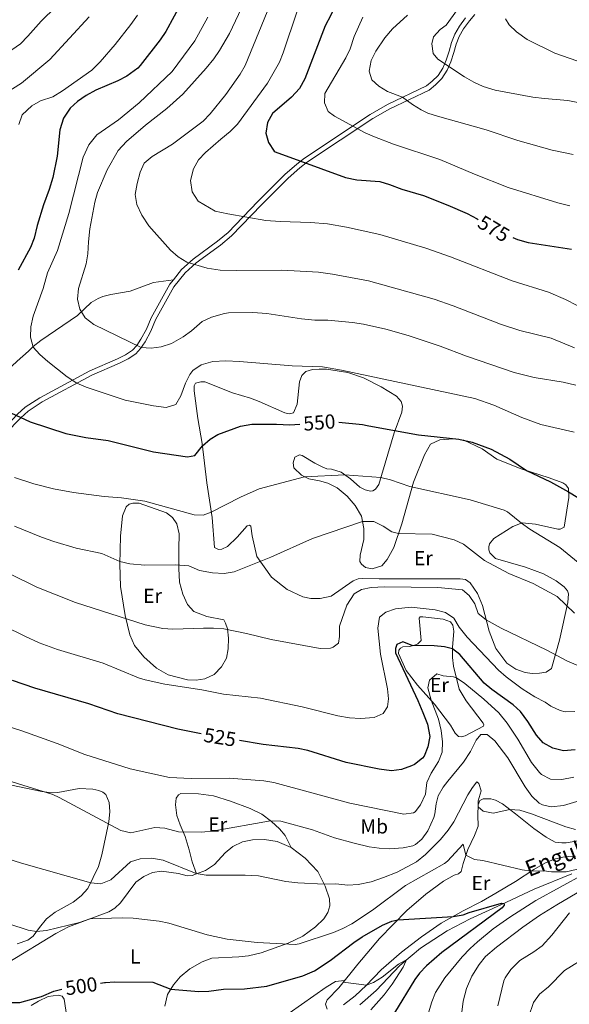
# Model space of a CAD drawing. Units: metres. Extents: x 627571 to 632081, y 706282 to 709335.
# Drawn here: x 630593 to 630864, y 706979 to 707464 of the extents above; entities that cross this region are included whole.
import ezdxf
from ezdxf.enums import TextEntityAlignment as Align

# ---------------------------------------------------------------- set-up
doc = ezdxf.new("R2010")
doc.units = ezdxf.units.M
doc.header["$MEASUREMENT"] = 0
doc.linetypes.add('DGN Style 3', pattern=[69.147415, 49.391011, -19.756404])
for name, color, linetype, lineweight in [('Carátula', 7, 'Continuous', 5), ('Elementos auxiliares', 7, 'Continuous', 5), ('Entidades rústicas y varios', 7, 'Continuous', 5), ('Hidrografía', 7, 'Continuous', 5), ('Relieve y altimetría', 7, 'Continuous', 5), ('Textos de rotulación', 7, 'Continuous', 5), ('Viales y ferrocarril', 7, 'Continuous', 5)]:
    doc.layers.add(name, color=color, linetype=linetype, lineweight=lineweight)
doc.styles.add('Style-Arial Narrow', font='txt')
doc.styles.add('Style-Helvetica-Narrow-Oblique', font='txt')
doc.styles.add('Style-timesi', font='timesi.shx', dxfattribs={"bigfont": 'timesibig.shx'})

msp = doc.modelspace()

# ---------------------------------------------------------------- linework, layer by layer
at = {"layer": 'Carátula', "color": 7, "linetype": 'Continuous', "lineweight": 5}
msp.add_3dface([(627626.91, 706281.92), (632081.13, 706365.16), (632025.63, 709334.65), (627571.41, 709251.41)], dxfattribs=at)
at = {"layer": 'Elementos auxiliares', "color": 250, "linetype": 'Continuous', "lineweight": 5}
msp.add_3dface([(628492.24, 706692.04), (628449.59, 709005.37), (631872.3, 709069.36), (631916.09, 706756.03)], dxfattribs=at)
at = {"layer": 'Entidades rústicas y varios', "color": 92, "linetype": 'Continuous', "lineweight": 5}
for points in [[(630855.63, 707144.44, 533.43), (630853.12, 707142.57, 532.5), (630849.79, 707142.04, 532.19), (630846.14, 707141.98, 532.19), (630842.72, 707142.4, 531.96), (630838.13, 707144.04, 531.96), (630833.6, 707147.1, 532.19), (630828.2, 707154.28, 532.96), (630824.89, 707162.76, 533.97), (630821.55, 707175.53, 536.3), (630819.08, 707181.37, 536.92), (630815.5, 707186.59, 536.92), (630813.21, 707188.26, 537), (630810.59, 707188.66, 537), (630801.22, 707188.67, 536.92), (630782.72, 707188.57, 536.14), (630770.69, 707188.7, 536.22), (630762.31, 707188.84, 536.76), (630760.29, 707188.61, 536.76), (630757.8, 707187.58, 536.84), (630746.93, 707180.14, 536.92), (630741.59, 707178.87, 537), (630736.9, 707178.91, 537.54), (630732.96, 707179.8, 537.93), (630725.24, 707183.29, 538.47), (630717.47, 707189.44, 539.17), (630710.24, 707199.57, 540.25), (630708.02, 707209.78, 541.41), (630707.27, 707214.57, 542.19), (630706.62, 707215.11, 542.5), (630705.59, 707214.82, 542.58), (630700.6, 707209.18, 542.66), (630695.87, 707204.62, 542.5), (630693.11, 707203.23, 542.5), (630691.45, 707203.16, 542.5), (630689.45, 707204.12, 542.58), (630688.22, 707218.95, 544.59), (630685.61, 707235.98, 547.31), (630683.39, 707255.44, 550.18), (630681.25, 707267.75, 551.8), (630679.33, 707281.29, 553.43), (630679.37, 707283.84, 553.35), (630680.06, 707285.08, 553.28), (630682.71, 707285.87, 553.12), (630684.62, 707285.83, 553.12), (630698.24, 707280.4, 552.35), (630707.22, 707277.69, 551.73), (630711.49, 707276.09, 551.49), (630724.08, 707270.45, 551.18), (630726.23, 707270.05, 551.26), (630728.37, 707270.48, 551.42), (630730.17, 707274.84, 551.96), (630731.3, 707285.81, 553.9), (630732.49, 707288.85, 554.13), (630734.48, 707290.94, 554.13), (630737.8, 707291.87, 554.21), (630740.97, 707292.12, 554.13), (630744.7, 707291.98, 554.21), (630755.25, 707290.44, 554.52), (630762.95, 707287.82, 554.52), (630771.68, 707283.28, 554.28), (630779.13, 707278.75, 553.43), (630781.48, 707276.09, 552.97), (630782.11, 707273.8, 552.5), (630781.88, 707270.9, 551.73), (630778.07, 707260.71, 549.79), (630770.46, 707235.22, 544.28), (630768.79, 707232.78, 543.82), (630767.49, 707232, 543.59), (630766.42, 707231.86, 543.59), (630763.71, 707232.46, 543.74), (630761.15, 707233.8, 543.97), (630756.52, 707237.9, 544.44), (630751.9, 707241.28, 545.37), (630747.15, 707242.75, 545.91), (630744.89, 707242.96, 546.07), (630742.89, 707243.68, 546.22), (630738.89, 707245.76, 546.53), (630732.67, 707249.51, 547.38), (630731.28, 707249.81, 547.31), (630729.11, 707248.66, 547.15), (630728.28, 707245.87, 546.69), (630728.56, 707243.41, 546.22), (630732.31, 707239.74, 545.29), (630735.91, 707237.93, 544.59), (630741.21, 707236.94, 544.28), (630745.32, 707235.82, 543.74), (630749.92, 707233.59, 543.12), (630754.83, 707229.38, 542.35), (630758.79, 707224.8, 541.34), (630761.97, 707219.57, 540.48), (630763.02, 707213.47, 539.4), (630763.03, 707207.95, 538.7), (630761.25, 707200.22, 537.85), (630761.14, 707197.2, 537.38), (630762, 707195.83, 537.31), (630763.85, 707194.19, 537.31), (630767.12, 707193.53, 537.31), (630771.98, 707195.11, 537.23), (630774.63, 707198.09, 537.46), (630777.9, 707204.06, 538.55)], [(630777.9, 707204.06, 538.55), (630781.8, 707215.83, 541.03), (630787.63, 707236.33, 545.52), (630793.01, 707249.71, 547.85), (630796.02, 707255.08, 548.93), (630800.52, 707257.22, 549.4), (630807.34, 707257.72, 549.87), (630812.35, 707257.09, 550.02), (630821.39, 707252.79, 549.87), (630828.77, 707247.66, 549.87), (630840.68, 707242.93, 549.87), (630854.49, 707238.38, 550.49), (630861.2, 707235.95, 550.49), (630862.72, 707234.94, 550.33), (630864.02, 707233.22, 550.33), (630864.26, 707228.69, 549.4), (630861.95, 707214.13, 546.3), (630859.98, 707213.14, 546.14), (630858.79, 707213.12, 545.99), (630847.71, 707215.65, 545.68), (630841.27, 707216.18, 545.06), (630836.62, 707214.44, 544.28), (630827.26, 707208.46, 542.66), (630825.08, 707205.88, 541.8), (630824.71, 707204.41, 541.65), (630824.77, 707202.86, 541.41), (630825.19, 707201.44, 541.34), (630828.01, 707198.7, 541.1), (630842.77, 707194.33, 541.26), (630851.76, 707191.06, 541.18), (630857.96, 707187.62, 541.34), (630861.98, 707184.67, 541.34), (630863.52, 707182.71, 541.26), (630864.02, 707181.17, 541.18), (630863.81, 707177, 540.33), (630859.58, 707158.39, 536.61), (630855.63, 707144.44, 533.43)], [(630645.28, 707170.59, 535.29), (630643.07, 707184.77, 537.85), (630642.69, 707195.92, 539.79), (630643.11, 707209.62, 542.04), (630644.1, 707219.68, 543.74), (630645.86, 707224.19, 544.13), (630647.23, 707225.48, 544.13), (630649.04, 707225.99, 544.05), (630652.26, 707225.88, 543.97), (630665.8, 707221.1, 543.66), (630668.73, 707218.8, 543.66), (630670.76, 707215.81, 543.28), (630672.03, 707210.87, 542.5), (630671.75, 707203.48, 541.57), (630671.75, 707193.64, 539.63), (630672.21, 707186.98, 538.24), (630673.78, 707181.01, 537.46), (630676.12, 707175.92, 536.76), (630679.19, 707172.44, 536.45), (630685.63, 707170, 536.14), (630693.96, 707168.35, 535.83), (630694.85, 707166.77, 535.83), (630695.85, 707163.97, 535.06), (630696.32, 707159.41, 534.28), (630696.17, 707154.17, 533.27), (630695.41, 707149.51, 532.27), (630692.89, 707145.26, 531.57), (630689.22, 707141.47, 530.87), (630684.61, 707139.22, 530.41), (630680.41, 707138.67, 530.33), (630676.04, 707138.84, 530.41), (630666.6, 707141.27, 530.79), (630660.79, 707144.6, 530.79), (630654.51, 707150.17, 531.41), (630650.01, 707155.78, 532.81), (630647.63, 707160.94, 533.58), (630645.28, 707170.59, 535.29)], [(630797.99, 707126.85, 519.63), (630789.51, 707136.2, 521.49), (630784.03, 707143.42, 523.35), (630780.13, 707151.81, 524.75), (630780.34, 707153.44, 524.75), (630781.16, 707154.41, 524.75), (630782.26, 707155.06, 524.82), (630785.47, 707155.27, 524.82), (630787.77, 707155.78, 525.06), (630789.66, 707156.49, 525.37), (630791.3, 707158.26, 525.99), (630790.45, 707169.2, 529.4), (630790.88, 707169.85, 529.86), (630792.19, 707169.95, 529.86), (630802.21, 707168.72, 529.63), (630805.8, 707167.42, 529.32), (630807.02, 707165.81, 528.86), (630807.5, 707162.85, 528.08), (630806.88, 707154.78, 525.29), (630806.88, 707149.85, 523.04), (630807.26, 707145.61, 521.49), (630810.18, 707134.15, 518.54), (630813.49, 707128.36, 517.38), (630821.96, 707117.38, 516.3), (630822.21, 707116.59, 516.37), (630822.1, 707115.92, 516.3), (630813.09, 707111.09, 516.14), (630811.07, 707110.62, 516.3), (630809.8, 707110.88, 516.61), (630808.1, 707112.44, 517.07), (630805.82, 707116.41, 517.54), (630797.99, 707126.85, 519.63)], [(630582.02, 707088.38, 514.01), (630604.24, 707083.73, 514.94), (630609.3, 707083.02, 515.48), (630612.07, 707083.18, 515.56), (630622.64, 707085.13, 516.1), (630629.31, 707084.88, 516.49), (630632.34, 707084.21, 516.57), (630634.38, 707083.41, 516.57), (630635.87, 707082.29, 516.57), (630637.52, 707078.34, 516.49), (630637.79, 707073.78, 516.03), (630637.31, 707068.81, 515.17), (630633.84, 707052.48, 512.38), (630632.1, 707046.74, 511.37), (630627, 707035.86, 509.51), (630623.6, 707032.23, 508.82), (630619.64, 707029.07, 508.04), (630610.75, 707024.2, 507.27), (630606.59, 707020.88, 506.18), (630603.09, 707016.58, 505.25), (630600.02, 707012.4, 504.71), (630597.27, 707010.37, 504.24), (630592.02, 707008.54, 503.78)], [(630680.47, 707043.04, 509.9), (630678.31, 707049.04, 512.3), (630676.99, 707055.01, 513.47), (630674.98, 707061.45, 514.55), (630672.42, 707067.33, 515.79), (630670.84, 707071.87, 516.8), (630670.2, 707077.21, 517.58), (630670.51, 707080.36, 517.65), (630671.67, 707082.08, 517.73), (630672.82, 707082.7, 517.73), (630681.59, 707082.6, 517.65), (630688.99, 707081.6, 517.34), (630697.33, 707078.88, 516.57), (630707.07, 707075.26, 516.26), (630712.83, 707072.49, 515.56), (630717.58, 707068.96, 514.94), (630721.52, 707065.37, 514.4), (630724.27, 707062.08, 513.93), (630727.22, 707056.13, 513.04)], [(630744.92, 706976.26, 492.96), (630744.21, 706978.87, 493.04), (630744.93, 706980.86, 493.04), (630750.75, 706986.87, 494.51), (630760.17, 706998.46, 496.6), (630770.89, 707011.17, 498.23), (630784.37, 707024.96, 500.87), (630793.65, 707033.05, 502.34), (630802.36, 707039.5, 503.04), (630807.67, 707042.44, 502.88), (630809.84, 707043.07, 502.88), (630811.13, 707044.24, 502.96), (630812.06, 707048.27, 503.74), (630814.38, 707055.09, 505.83), (630817.64, 707061.93, 506.99), (630819.51, 707066.65, 507.92), (630819.35, 707071.96, 509.32), (630819.42, 707077.21, 510.17), (630820.38, 707079.21, 510.17), (630821.96, 707080.14, 510.33), (630825.69, 707080.16, 510.48), (630828.08, 707079.49, 510.48), (630831.52, 707077.6, 510.48), (630837.83, 707072.77, 509.63), (630846.88, 707065.41, 509.01), (630853.06, 707061.15, 508.31), (630857.43, 707058.75, 507.92), (630860.73, 707058.37, 507.85), (630862.87, 707058.4, 508), (630869.8, 707059.59, 508.7)], [(630680.47, 707043.04, 509.9), (630684.97, 707044.82, 510.48), (630689.37, 707047.67, 511.41), (630694.67, 707053.47, 512.42), (630698.4, 707056.5, 513.12), (630703.2, 707058.96, 513.35), (630708.15, 707059.95, 513.35), (630714.06, 707060.01, 513.35), (630720.27, 707059.03, 513.04), (630727.22, 707056.13, 513.04)], [(630727.22, 707056.13, 513.04), (630734.18, 707050.84, 512.65), (630740.31, 707044.27, 511.41), (630744.04, 707037.06, 509.78), (630746.13, 707030.7, 508.39), (630746.26, 707027.33, 507.84), (630745.36, 707024.06, 506.99), (630743.31, 707020.85, 506.37), (630739.28, 707017.02, 505.91), (630733.04, 707012.35, 505.44), (630725.79, 707008.82, 505.13), (630712.37, 707004.05, 504.04), (630706.24, 707002.6, 503.5), (630701.4, 707002.12, 503.11), (630688.08, 707001.48, 502.96), (630683.38, 706999.73, 502.73), (630677.2, 706996.18, 502.11), (630672.54, 706992.22, 501.41), (630669.11, 706988.39, 500.48), (630666.29, 706983.54, 499.39), (630664.95, 706977.77, 498.23)], [(630867.59, 707051.73, 506.53), (630863.93, 707051.67, 506.53), (630861.24, 707051.31, 506.22), (630856.97, 707050.41, 506.14), (630852.39, 707048.43, 505.75), (630846.97, 707045.17, 505.21), (630837.93, 707039.31, 503.74), (630828.21, 707033.64, 501.8), (630821.13, 707029.44, 500.79), (630812.04, 707024.85, 500.64)], [(630546.67, 706986.9, 498.51), (630547.97, 706989.44, 498.93), (630551.28, 706993.51, 499.7), (630554.86, 706995.75, 500.48), (630558.65, 706996.76, 500.94), (630564.01, 706997.04, 501.33), (630575.18, 706996.19, 501.8), (630579.5, 706996.3, 501.95), (630582.55, 706997.06, 502.11), (630587.95, 706999.49, 502.49), (630611.18, 707013.63, 503.97), (630617.44, 707016.95, 504.51), (630637.26, 707024.33, 505.44), (630640.32, 707026.09, 505.83), (630643.02, 707028.87, 506.53), (630650.64, 707038.95, 508.08), (630654.49, 707041.79, 508.46), (630658.9, 707043.77, 508.62), (630663.26, 707044.35, 508.62), (630671.61, 707043.18, 508.7), (630675.92, 707042.17, 509.16), (630678.38, 707042.21, 509.63), (630680.47, 707043.04, 509.9)], [(630812.04, 707024.85, 500.64), (630801.26, 707018.72, 499.24), (630791.52, 707012.09, 498.47), (630781.67, 707004.47, 497.46), (630771.69, 706995.74, 496.29), (630764.31, 706988.08, 494.98), (630758.79, 706982.87, 494.43), (630753.07, 706978.53, 493.5)], [(630617.93, 706963.88, 496.29), (630615.19, 706981.34, 499.32), (630614.18, 706982.72, 499.86), (630612.26, 706983.32, 500.25), (630607.35, 706982.57, 500.94), (630602.58, 706980.27, 501.02), (630598.93, 706978.19, 500.79)]]:
    msp.add_polyline3d(points, dxfattribs=at)
at = {"layer": 'Hidrografía', "color": 142, "linetype": 'DGN Style 3', "lineweight": 15}
msp.add_polyline3d([(630865.69, 707043.11, 503.64), (630847.19, 707035.59, 501.62), (630830.68, 707027.82, 499.84), (630815.55, 707020.91, 498.68), (630804.21, 707014.9, 496.89), (630790.96, 707006.47, 495.73), (630780.78, 706997.93, 494.72), (630769.15, 706985.48, 493.25), (630761.08, 706978.44, 492.01)], dxfattribs=at)
at = {"layer": 'Relieve y altimetría', "color": 30, "linetype": 'Continuous', "lineweight": 25, "flags": 128}
for points, elevation in [([(630759.25, 707487.45), (630755.55, 707482.92), (630750.4, 707474.34), (630746.83, 707466.61), (630744.02, 707461.4), (630733.98, 707435.29), (630731.35, 707430.46), (630727.43, 707426.27), (630717.97, 707418.11), (630715.49, 707413.78), (630714.7, 707408.53), (630716.06, 707403.79), (630718.81, 707399.56), (630719.26, 707399.28), (630754.02, 707386.63), (630759.64, 707385.52), (630770.97, 707384.66), (630775.76, 707383.21), (630781.85, 707380.82), (630792.5, 707377.65), (630804.55, 707372.99), (630813.99, 707368.83), (630819.02, 707366.21), (630819.54, 707365.9)], 575), ([(630673.62, 707473.83), (630665.37, 707458.68), (630662.68, 707454.46), (630652.72, 707441.82), (630651.56, 707440.59), (630646.17, 707436.64), (630641.72, 707434.35), (630630.89, 707429.74), (630626.07, 707427.09), (630621.85, 707424.14), (630618.2, 707420.74), (630614.97, 707415.88), (630613.11, 707410.1), (630611.76, 707397.19), (630609.68, 707386.63), (630607.87, 707380.66), (630605.09, 707373.16), (630601.88, 707362.89), (630600.39, 707356.71), (630598.69, 707352.01), (630592.51, 707340.9)], 550), ([(630836.58, 707356.97), (630838.96, 707356.07), (630844.1, 707354.56), (630865.54, 707351.23)], 575), ([(630588.9, 707270.56), (630598.5, 707266.13), (630616.14, 707260.38), (630625.92, 707258.27), (630636.94, 707256.84), (630659.36, 707251.34), (630676.17, 707248.83), (630679.64, 707249.38), (630683.52, 707254.21), (630687.32, 707257.52), (630691.08, 707259.9), (630702.22, 707263.98), (630707.77, 707264.92), (630719.98, 707264.92), (630726.64, 707264.53), (630731.52, 707264.95)], 550), ([(630750.7, 707265.86), (630762.46, 707264.7), (630764.72, 707264.29), (630783.6, 707260.83), (630790.08, 707259.64), (630809.98, 707257.46), (630816.55, 707256.02), (630825.85, 707252.54), (630835.06, 707247.62), (630843.38, 707242.08), (630855.21, 707236.5), (630864.1, 707231.61), (630868.72, 707228.71)], 550), ([(630810.4, 707151.32), (630806.88, 707154.14), (630802.82, 707155.14), (630797.84, 707155.52), (630786.95, 707155.67), (630782.31, 707157.56), (630779.35, 707156.21), (630778.69, 707154.23), (630778.72, 707152.05), (630789.73, 707128.67), (630792.23, 707122.71), (630794.43, 707116.99), (630795.6, 707110.82), (630794.73, 707105.79), (630792.83, 707101.16), (630792.01, 707100.12), (630788.03, 707097.11), (630786.59, 707096.36), (630781.73, 707094.59), (630776.77, 707093.96), (630770.61, 707094.65), (630754.3, 707098.03), (630735.53, 707103.94), (630730.64, 707104.93), (630713.48, 707106.96), (630701.74, 707108.9)], 525), ([(630867.32, 707104.29), (630861.57, 707103.7), (630856.36, 707105.1), (630851.5, 707107.64), (630848.25, 707111.43), (630843.99, 707118.23), (630840.45, 707123.13), (630836.7, 707126.43), (630826.27, 707134.01), (630822.43, 707137.21), (630810.4, 707151.32)], 525), ([(630682.79, 707112.1), (630671.31, 707114.53), (630641.78, 707121.98), (630627.38, 707126.91), (630600.84, 707134.76), (630589.75, 707138.4)], 525), ([(630633.09, 706989.13), (630635.11, 706989.43), (630635.64, 706989.48), (630640.09, 706989.9), (630659.03, 706989.61), (630667.87, 706986.25), (630681.68, 706984.99), (630686.68, 706985.2), (630693.87, 706986.27), (630704.19, 706986.43), (630715.28, 706987.6), (630732.97, 706992.85), (630738.78, 706995.21), (630746.55, 707000.31), (630758.1, 707009.21), (630762.3, 707011.96), (630772.37, 707017.79), (630776.97, 707019.74), (630779.93, 707020.42), (630807.11, 707022.05), (630812.05, 707022.8), (630815.12, 707024.06), (630830.97, 707028.7), (630832.16, 707028.52), (630832.37, 707028.21), (630832.38, 707027.63), (630831.4, 707026.32), (630801.5, 707004.31), (630793.93, 706997.76), (630790.59, 706994.07), (630788.3, 706991), (630778.14, 706974.46)], 500), ([(630587.51, 706979.6), (630593.42, 706979.58), (630603.98, 706982.53), (630610.17, 706985.16), (630614.13, 706986.23)], 500)]:
    msp.add_lwpolyline(points, dxfattribs=dict(at, elevation=elevation))
at = {"layer": 'Relieve y altimetría', "color": 30, "linetype": 'Continuous', "lineweight": 5, "flags": 128}
for points, elevation in [([(630578.5, 707442.16), (630593.62, 707452.62), (630597.3, 707456.24), (630603.97, 707463.7), (630611.2, 707470.86)], 535), ([(630847.07, 707288.01), (630837.29, 707290.34), (630813.74, 707298.51), (630800.79, 707303.38), (630784.99, 707308.71), (630773.93, 707311.77), (630762.93, 707314.28), (630757.5, 707315.15), (630745.27, 707316.28), (630738.92, 707316.27), (630732.36, 707316.86), (630715.17, 707319.58), (630708.33, 707319.93), (630696.39, 707319.77), (630694.31, 707319.49), (630687.86, 707317.64), (630683.35, 707315.49), (630678.05, 707310.95), (630673.88, 707308.06), (630668.14, 707304.69), (630663.13, 707303), (630658.15, 707302.49), (630653.19, 707302.7), (630629.8, 707314.03), (630625.55, 707317.31), (630622.95, 707321.58), (630621.88, 707326.63), (630622.29, 707331.89), (630626.02, 707344.03), (630626.98, 707348.94), (630627.19, 707354.8), (630627.88, 707361.26), (630630.3, 707374.5), (630631.76, 707379.28), (630636.45, 707390.4), (630641.96, 707399.89), (630646.05, 707404.42), (630655.35, 707412.41), (630665.92, 707420.63), (630673.77, 707427.79), (630685.37, 707440.59), (630689.02, 707445.21), (630691.89, 707449.32), (630696.83, 707457.69), (630704.21, 707473.31)], 560), ([(630868.63, 707423.53), (630863.76, 707424.66), (630852.29, 707425.52), (630846.47, 707426.27), (630827.91, 707429.68), (630821.97, 707431.53), (630817.42, 707433.6), (630812.82, 707436.26), (630799.54, 707445.05), (630797.36, 707447.8), (630796.59, 707452.55), (630797.43, 707455.98), (630800.74, 707459.66), (630803.64, 707461.69), (630811.41, 707472.43)], 590), ([(630584.04, 707426.75), (630594.16, 707433.16), (630608.16, 707444.84), (630627.62, 707465.81)], 540), ([(630592.84, 707412.76), (630594.51, 707417.48), (630599.24, 707422.03), (630603.64, 707424.37), (630609.72, 707426.39), (630614.4, 707429.29), (630628.84, 707439.5), (630633.08, 707443.71), (630640.41, 707452.15), (630648.19, 707462), (630651.4, 707466.71)], 545), ([(630672.82, 707278.93), (630670.37, 707274.57), (630665.63, 707273.21), (630659.37, 707273.9), (630645.3, 707276.84), (630626.08, 707283.14), (630621.48, 707285.11), (630616.74, 707288.2), (630607.23, 707295.78), (630603.31, 707299.21), (630600.02, 707302.98), (630598.66, 707307.89), (630598.77, 707312.89), (630599.89, 707318.26), (630604.93, 707331.84), (630606.99, 707339.52), (630611.88, 707350.51), (630617.55, 707368.82), (630624.55, 707396.57), (630627.43, 707402.67), (630631.42, 707407.59), (630642.02, 707415.1), (630652.21, 707423.4), (630668.54, 707438.85), (630679.7, 707453.94), (630686.17, 707465.73)], 555), ([(630866.97, 707302.51), (630855.58, 707307.39), (630840.04, 707311.16), (630830.52, 707314.23), (630807.18, 707323.31), (630797.73, 707326.56), (630765.32, 707335.61), (630747.66, 707338.89), (630740.65, 707339.82), (630722.59, 707340.84), (630700.13, 707340.65), (630692.17, 707340.96), (630685.77, 707341.93), (630675.71, 707344.81), (630671.45, 707347.42), (630667.66, 707350.71), (630657.04, 707362.68), (630653.59, 707368.01), (630651.12, 707373.34), (630650.34, 707378.25), (630651.25, 707383.63), (630652.75, 707389.21), (630654.66, 707393.6), (630658.68, 707396.94), (630668.75, 707403), (630683.84, 707414.35), (630687.33, 707417.94), (630695.01, 707427.59), (630702, 707437.51), (630704.51, 707441.84), (630715.43, 707468.39)], 565), ([(630868.29, 707323.46), (630862.59, 707326.35), (630854.12, 707329.96), (630836.23, 707335.63), (630805.88, 707347.48), (630793.71, 707351.66), (630771.05, 707358.52), (630754.57, 707362.03), (630745.18, 707363.68), (630736.83, 707364.4), (630721.84, 707364.9), (630714.75, 707365.46), (630696, 707368.68), (630689.81, 707370.06), (630681.37, 707374.94), (630678.32, 707379.45), (630677.64, 707385.1), (630679.01, 707390.93), (630681.44, 707395.28), (630685.04, 707398.98), (630692.49, 707405.58), (630697.1, 707409.23), (630700.71, 707412.96), (630715.59, 707433.12), (630721.41, 707443.52), (630723.27, 707448.15), (630730.2, 707468.71)], 570), ([(630864.79, 707372.61), (630858.82, 707374.1), (630834.27, 707381.63), (630817.6, 707388.23), (630800.64, 707395.45), (630777.68, 707403.07), (630768.34, 707406.63), (630763.77, 707408.71), (630748.65, 707416.88), (630745.43, 707419.21), (630743.68, 707423.45), (630743.9, 707428.02), (630754.22, 707445.62), (630756.35, 707450.15), (630758.32, 707456.12), (630762.66, 707465.73)], 580), ([(630866.34, 707397.95), (630856.05, 707400.13), (630839.09, 707404.92), (630823.45, 707410.05), (630799.39, 707416.84), (630794.63, 707418.41), (630791.3, 707419.94), (630787.02, 707422.56), (630782.2, 707426.15), (630774.72, 707428.95), (630770.5, 707431.64), (630767.07, 707434.76), (630765.72, 707439.1), (630766.72, 707444.28), (630769.02, 707448.88), (630773.49, 707455.5), (630777.23, 707459.88), (630784.63, 707466.6)], 585), ([(630868.17, 707444.09), (630857.39, 707447.99), (630843.59, 707454.62), (630838.33, 707458.44), (630834.74, 707461.92), (630833.01, 707464.87)], 595), ([(630866.9, 707261.02), (630850.43, 707264.75), (630841.04, 707268.18), (630827.27, 707274.29), (630817.81, 707277.51), (630752, 707291.54), (630742.68, 707293.21), (630727.66, 707293.63), (630701.82, 707295.9), (630694.98, 707296.18), (630688.59, 707295.88), (630682.88, 707294.2), (630678.74, 707291.38), (630677.32, 707289.49), (630675.07, 707285.07), (630672.82, 707278.93)], 555), ([(630867.66, 707284.18), (630861.48, 707285.57), (630847.07, 707288.01)], 560), ([(630785.82, 707234.23), (630776.31, 707237.45), (630771.45, 707238.55), (630753.74, 707239.94), (630733.8, 707238.99), (630711.45, 707232.94), (630702.3, 707228.89), (630687.83, 707221.52), (630683.88, 707220), (630679.41, 707220.12), (630654.96, 707226.94), (630643.45, 707228.58), (630634.92, 707229.16), (630619.91, 707231.13), (630609.98, 707232.98), (630600.22, 707235.43), (630590.72, 707238.61)], 545), ([(630868.81, 707196.64), (630859.86, 707204.05), (630844.99, 707213.16), (630840.91, 707216.05), (630833.9, 707221.7), (630832.25, 707222.42), (630815.54, 707227.56), (630785.82, 707234.23)], 545), ([(630772.6, 707214.65), (630768.09, 707216.85), (630762.44, 707216.86), (630737.74, 707208.55), (630717.14, 707199.29), (630699.09, 707192.11), (630694.15, 707191.31), (630688.39, 707191.61), (630682.02, 707192.73), (630676.73, 707195.06), (630670, 707195.57), (630654.99, 707195.42), (630647.58, 707195.94), (630642.73, 707197.2), (630633.82, 707201.06), (630621.2, 707203.78), (630610.11, 707207.04), (630604.12, 707209.13), (630590.76, 707214.56)], 540), ([(630867.07, 707171.73), (630858.4, 707179.98), (630846.68, 707186.39), (630834.59, 707191.26), (630822.58, 707197.62), (630812.21, 707205.66), (630807.73, 707207.91), (630796.76, 707210.61), (630780.18, 707210.94), (630776.93, 707211.81), (630772.6, 707214.65)], 540), ([(630751.14, 707165.29), (630751.12, 707160.13), (630750.58, 707156.95), (630748.03, 707154.92), (630746.56, 707154.49), (630741.59, 707154.21), (630717.3, 707158.7), (630705.25, 707161.68), (630693.95, 707163.92), (630688.97, 707164.31), (630683.95, 707164.29), (630668.82, 707163.77), (630663.85, 707164.09), (630655.23, 707166.01), (630620.87, 707176.96), (630601.75, 707184.56), (630546.97, 707211.41)], 535), ([(630868.68, 707145.95), (630863.59, 707148.05), (630853.44, 707153.39), (630830.92, 707164.26), (630823.41, 707168.41), (630819.57, 707171.44), (630817.88, 707176.3), (630815.01, 707180.4), (630811.78, 707183.13), (630799.67, 707184.32), (630773.26, 707184.7), (630766.78, 707184.37), (630761.87, 707183.43), (630758.33, 707181.28), (630754.76, 707175.63), (630751.14, 707165.29)], 535), ([(630867.2, 707123.18), (630862.34, 707123.01), (630859.92, 707123.67), (630855.35, 707125.77), (630852.53, 707127.81), (630847.43, 707130.41), (630841.22, 707134.38), (630833.31, 707140.23), (630829.56, 707143.53), (630814.11, 707159.85), (630810.19, 707164.85), (630807.44, 707169.18), (630803.3, 707171.99), (630798.22, 707173.4), (630786.49, 707174.6), (630778.66, 707173.85), (630773.92, 707172.21), (630770.78, 707169.79), (630769.98, 707164.31), (630771.24, 707151.5)], 530), ([(630771.24, 707151.5), (630774.7, 707134.33), (630775.2, 707129.36), (630774.76, 707125.49), (630772.66, 707122.24), (630768.1, 707120.21), (630761.36, 707119.71), (630756.09, 707120.13), (630750.32, 707121.03), (630732.68, 707125.51), (630712.16, 707129.75), (630693.88, 707131.74), (630683.12, 707133.86), (630664.95, 707136.71), (630655.16, 707138.77), (630651.99, 707139.8), (630634.48, 707147.08), (630612.02, 707153.77), (630602.94, 707157.12), (630595.76, 707160.3), (630574.58, 707170.74)], 530), ([(630866.7, 707090.85), (630860.69, 707089.58), (630855.23, 707089.85), (630850.78, 707092.16), (630849.82, 707093.04), (630845.84, 707098.03), (630839.1, 707109.59), (630833.86, 707117.38), (630829.61, 707122.59), (630822.25, 707129.34), (630812.86, 707136.99), (630808.73, 707139.82), (630807.26, 707140.31), (630802.26, 707140.81), (630799.17, 707141.76), (630795.45, 707138.71), (630794.72, 707134.84), (630796.3, 707128.71), (630799.96, 707119.38), (630801.24, 707113.84), (630801.95, 707108.23), (630801.69, 707103.14), (630799.99, 707098.44), (630796.32, 707092.7), (630794.1, 707088.21), (630793.5, 707082.36), (630791.1, 707077.16), (630788.48, 707073.64)], 520), ([(630788.48, 707073.64), (630787.64, 707073.13), (630782.74, 707072.46), (630756.12, 707077.96), (630718.74, 707088.2), (630713.8, 707088.93), (630696.71, 707090.25), (630677.89, 707090.08), (630667.13, 707090.57), (630647.8, 707094.83), (630625.36, 707102.01), (630611.77, 707107.33), (630594.31, 707113.63), (630542.43, 707130.27)], 520), ([(630871.4, 707079.78), (630861.6, 707076.86), (630855.56, 707076.07), (630851.18, 707077.09), (630849.59, 707078.02), (630845.95, 707081.37), (630842.6, 707086.08), (630834.1, 707100.3), (630827.74, 707108.66), (630823.93, 707111.89), (630820.75, 707111.84), (630818.52, 707109.02), (630815.73, 707103.42), (630812.24, 707098.11), (630804.45, 707088.75), (630802.26, 707085.83), (630799.7, 707081.53), (630798.8, 707077.66), (630798.15, 707072.67), (630797.57, 707070.92), (630794.58, 707064.26), (630791.7, 707060.16), (630788.57, 707057.53), (630787.28, 707056.99), (630782.44, 707055.85), (630775.7, 707055.35), (630770.72, 707055.69), (630765.76, 707056.48), (630758.3, 707058.19), (630748.68, 707060.85), (630737.74, 707064.77), (630722.12, 707069.15), (630717.12, 707069.3), (630689.22, 707064.32), (630683.08, 707063.63), (630671.6, 707063.8), (630664.94, 707065.59), (630659.96, 707065.9), (630648.11, 707063.35), (630643.2, 707064.54)], 515), ([(630643.2, 707064.54), (630612.78, 707080.8), (630609.59, 707082.16), (630577.32, 707092.3)], 515), ([(630529.61, 707068.71), (630594.22, 707048.29), (630628.34, 707038.73), (630633.32, 707038.09), (630638.25, 707040.07), (630647.93, 707048.96), (630652.68, 707050.53), (630658.46, 707050.88), (630664.03, 707049.9), (630680.38, 707043.29), (630685.32, 707042.44), (630704.55, 707042.44), (630711.19, 707042.07), (630724.65, 707039.36), (630730.49, 707038.7), (630743.53, 707038.03), (630749.28, 707038.21), (630755.26, 707037.43), (630760.23, 707037.85), (630766.68, 707039.21), (630772.76, 707041.21), (630779.47, 707043.86), (630788.99, 707049.06), (630793.48, 707052.64), (630800.93, 707060.05), (630804.75, 707064.61), (630807.49, 707068.76), (630814.43, 707082.01), (630816.62, 707085.64), (630818.86, 707088.46), (630819.86, 707087.58), (630820.91, 707084.02), (630819.41, 707079.1), (630819.41, 707076.16), (630822.02, 707074.02), (630826.94, 707073.1), (630835.08, 707074.87), (630840.07, 707074.46), (630845.84, 707072.66), (630862.71, 707066.28), (630867.57, 707064.99)], 510), ([(630587.88, 707018.46), (630597.49, 707015.35), (630601.67, 707014.64), (630606.52, 707015.12), (630622.74, 707019.05), (630627.88, 707020.84), (630643.99, 707021.4), (630649.35, 707021.19), (630662.03, 707019.69), (630666.96, 707018.81), (630685.75, 707012.95), (630695.59, 707010.92), (630710.5, 707009.18), (630729.21, 707008.18), (630731.13, 707008.56), (630748.11, 707014.19), (630752.73, 707016.1), (630757.17, 707018.42), (630767.39, 707025.11), (630783.7, 707037.38), (630802.82, 707048.21), (630804.42, 707049.42), (630812.14, 707057.69), (630813.46, 707052.38), (630817.68, 707050.13), (630821.74, 707049.64), (630841.21, 707044.99), (630845.68, 707044.33), (630851.83, 707044.53), (630855.71, 707044.1), (630862.95, 707044.11), (630872.77, 707046.45)], 505), ([(630871.88, 707043.16), (630847.89, 707029.89), (630835.12, 707021.76), (630826.94, 707015.95), (630819.17, 707009.63), (630815.5, 707006.23), (630811.59, 707002.21), (630803.03, 706991.74), (630798.47, 706984.53), (630796.6, 706979.89), (630794.49, 706972.85)], 505), ([(630871.18, 707035.42), (630858.24, 707027.83), (630849.78, 707022.46), (630841.55, 707016.8), (630828.56, 707006.88), (630823.18, 707002.32), (630820.02, 706998.45), (630816.43, 706992.61), (630813.78, 706986.58), (630812.03, 706980.36), (630811.15, 706972.26)], 510), ([(630829.15, 706977.9), (630832.22, 706990.26), (630832.82, 706991.78), (630835.61, 706995.96), (630840.1, 707000.31), (630846.98, 707004.56), (630851.01, 707007.53), (630855.88, 707012.87), (630864.58, 707023.86)], 515), ([(630726.19, 706974.43), (630744.53, 706987.13), (630749.13, 706989.94), (630753.49, 706990.41), (630752.96, 706989.59), (630764.42, 706988.2), (630767.88, 706989.44), (630772.1, 706992.19), (630780.21, 706998.46), (630783.4, 707000.39), (630783.81, 707000), (630782.46, 706997.1), (630777.03, 706988.7), (630773.15, 706983.36), (630766.52, 706976.01)], 495), ([(630844.25, 706972.46), (630846.78, 706979.68), (630849.82, 706983.66), (630854.23, 706987.31), (630862.03, 706995.37), (630873.8, 707002.63)], 520)]:
    msp.add_lwpolyline(points, dxfattribs=dict(at, elevation=elevation))
at = {"layer": 'Viales y ferrocarril', "color": 250, "linetype": 'Continuous', "lineweight": 5}
msp.add_polyline3d([(630817.79, 707467.01, 591.89), (630815.19, 707463.83, 591.75), (630812.32, 707459.95, 591.58), (630810.09, 707456.19, 591.58), (630808.63, 707452.38, 591.11), (630807.41, 707448.25, 591.04), (630805.93, 707443.7, 590.42), (630804.18, 707439.49, 589.56), (630801.62, 707435.37, 588.86), (630798.4, 707432.31, 587.86), (630795.24, 707429.76, 587.28), (630775.93, 707420.51, 583.57), (630767.53, 707415.71, 581.73), (630735.23, 707394.27, 575.13), (630731.48, 707391.31, 574.29), (630725.75, 707386.27, 573.51), (630712.57, 707373.07, 571.65), (630697.73, 707357.8, 568.19), (630692.36, 707353.29, 566.97), (630680.43, 707344.43, 565.06), (630674.91, 707339.54, 563.98), (630669.36, 707332.67, 562.74), (630660.26, 707316.38, 561.42), (630658.02, 707310.8, 560.72), (630655.15, 707305.52, 560.34), (630652.9, 707302.29, 559.95), (630650.61, 707299.65, 559.4), (630646.74, 707297.13, 558.55), (630642.54, 707294.94, 557.39), (630628.88, 707289.09, 555.68), (630604.4, 707275.93, 552.38), (630597.45, 707271.39, 550.8), (630593.89, 707268.07, 549.75), (630586.37, 707260.26, 547.78)], dxfattribs=at)
at = {"layer": 'Viales y ferrocarril', "color": 250, "linetype": 'DGN Style 3', "lineweight": 5}
for points in [[(630669.12, 707336.16, 563.11), (630673.18, 707341.19, 563.98), (630678.93, 707346.28, 565.06), (630690.88, 707355.16, 566.97), (630696.11, 707359.55, 568.19), (630710.87, 707374.74, 571.65), (630724.12, 707388.01, 573.51), (630729.95, 707393.14, 574.29), (630733.83, 707396.2, 575.13), (630766.28, 707417.74, 581.73), (630774.82, 707422.62, 583.57), (630793.96, 707431.79, 587.28), (630796.83, 707434.1, 587.86), (630799.76, 707436.89, 588.86), (630802.05, 707440.58, 589.56), (630803.69, 707444.53, 590.42), (630805.13, 707448.96, 591.04), (630806.37, 707453.15, 591.11), (630807.94, 707457.23, 591.58), (630810.33, 707461.27, 591.58), (630813.31, 707465.29, 591.75)], [(630553.51, 707254.69, 543.85), (630554.02, 707254.98, 544.13), (630559.67, 707256.61, 545.14), (630574.5, 707257.68, 546.46), (630577.94, 707258.37, 546.69), (630580.63, 707259.25, 547.08), (630582.72, 707260.35, 547.47), (630584.75, 707262.01, 547.78), (630592.22, 707269.77, 549.75), (630595.97, 707273.27, 550.8), (630603.18, 707277.98, 552.38), (630627.84, 707291.24, 555.68), (630641.52, 707297.1, 557.39), (630645.54, 707299.19, 558.55), (630649.03, 707301.46, 559.4), (630651.02, 707303.76, 559.95), (630653.12, 707306.77, 560.34), (630655.86, 707311.82, 560.72), (630658.11, 707317.41, 561.42), (630667.38, 707334.01, 562.74), (630669.12, 707336.16, 563.11)], [(630558.54, 707284.27, 547.51), (630565.41, 707284.29, 548.2), (630570.28, 707284.97, 549.21), (630572.98, 707285.51, 550.09), (630577.8, 707286.63, 550.7), (630581.45, 707287.65, 551.14), (630583.73, 707288.69, 551.42), (630586.94, 707291.31, 552.02), (630592.08, 707295.92, 553.52), (630597.59, 707300.92, 554.35), (630599.9, 707303.28, 554.95), (630603.81, 707306.25, 555.91), (630621.75, 707318.56, 559.34), (630628.59, 707324.91, 561.25), (630632.09, 707326.96, 561.92), (630634.4, 707327.9, 562.18), (630638.19, 707328.85, 562.53), (630647.77, 707330.5, 562.68), (630659.27, 707334.84, 562.88), (630669.12, 707336.16, 563.11)]]:
    msp.add_polyline3d(points, dxfattribs=at)

# ---------------------------------------------------------------- texts
at = {"layer": 'Entidades rústicas y varios', "color": 92, "linetype": 'Continuous', "lineweight": 5, "style": 'Style-Arial Narrow'}
for s, p in [('Er', (630792.44, 707198.84, 538.07)), ('Er', (630658.86, 707180.27, 537.35)), ('Er', (630800.37, 707136.26, 519.65)), ('Er', (630691.02, 707067.44, 515.34)), ('Mb', (630768.2, 707066.49, 517.7)), ('Er', (630820.85, 707038.55, 502.38)), ('L', (630650.31, 707002.3, 502))]:
    msp.add_text(s, height=7, dxfattribs=at).set_placement(p, align=Align.MIDDLE_CENTER)
at = {"layer": 'Textos de rotulación', "color": 27, "linetype": 'Continuous', "lineweight": 5, "style": 'Style-Helvetica-Narrow-Oblique'}
for s, rotation, p in [('575', 329.3412, (630827.19, 707361.37, 575)), ('550', 4.871, (630741.14, 707265.76, 550)), ('525', 350.6371, (630692.1, 707110.49, 525)), ('500', 8.4123, (630623.68, 706987.73, 500))]:
    msp.add_text(s, height=7, rotation=rotation, dxfattribs=at).set_placement(p, align=Align.MIDDLE_CENTER)
at = {"layer": 'Textos de rotulación', "color": 142, "linetype": 'Continuous', "lineweight": 5, "style": 'Style-timesi'}
msp.add_text('Engubelea', height=8, rotation=21.2579, dxfattribs=at).set_placement((630844.59, 707041.5, 504.03))

doc.saveas('drawing.dxf')
